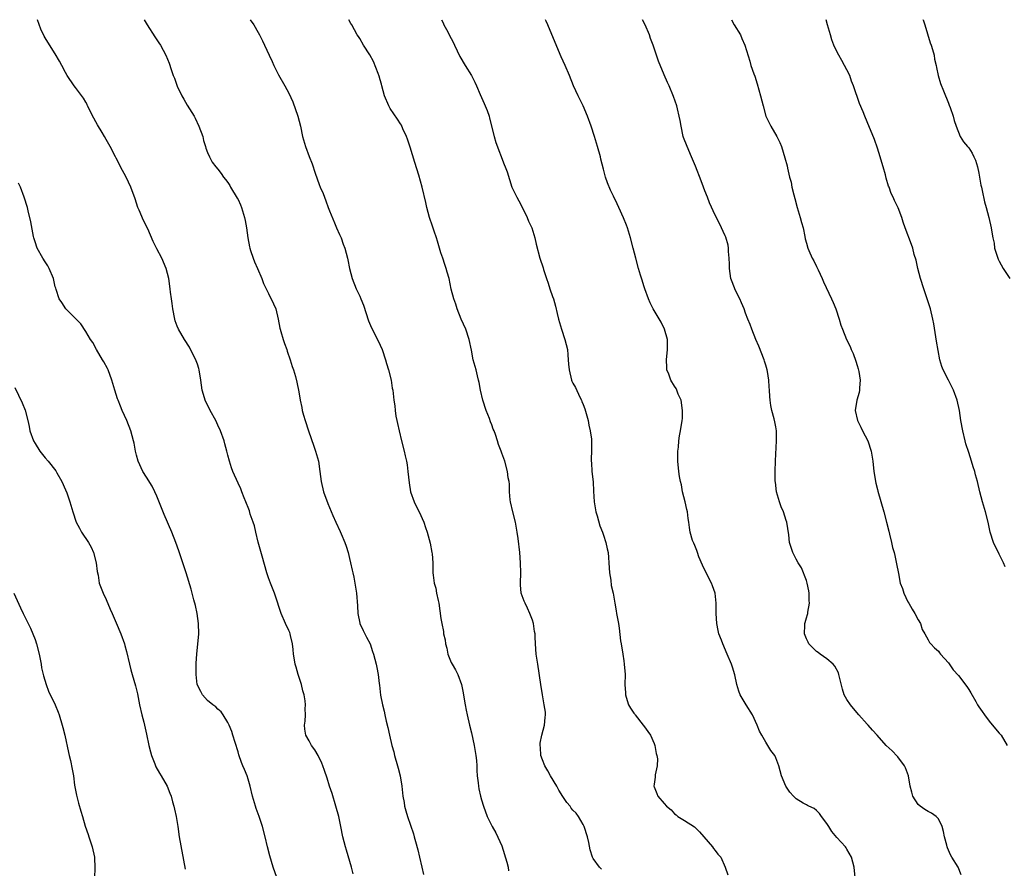
# Model space of a CAD drawing. Units: inches. Extents: x 2499000 to 2502000, y 1476000 to 1479000.
# Drawn here: x 2501170 to 2501364, y 1478833 to 1479000 of the extents above; entities that cross this region are included whole.
import ezdxf

# ---------------------------------------------------------------- set-up
doc = ezdxf.new("R2010")
doc.units = ezdxf.units.IN
doc.header["$MEASUREMENT"] = 0
doc.layers.add('LD24991476_10ft', color=4, linetype='Continuous')

msp = doc.modelspace()

# ---------------------------------------------------------------- linework, layer by layer
at = {"layer": 'LD24991476_10ft'}
for points, elevation in [([(2501235.68, 1478831.68), (2501235.38, 1478833), (2501234.37, 1478836.37), (2501234.15, 1478837), (2501233.65, 1478839), (2501233.26, 1478841), (2501232.85, 1478843), (2501232.31, 1478845), (2501231.53, 1478847.53), (2501231.04, 1478849), (2501230.56, 1478850.56), (2501230.07, 1478852.07), (2501229.74, 1478853), (2501229.53, 1478853.53), (2501228.81, 1478855), (2501228.14, 1478856.14), (2501227.5, 1478857), (2501227, 1478857.93), (2501226.38, 1478859), (2501226.2, 1478860.2), (2501226.12, 1478861), (2501226.24, 1478861.76), (2501226.28, 1478863), (2501226.24, 1478864.24), (2501226.28, 1478865), (2501226.21, 1478865.79), (2501226.02, 1478867), (2501225.79, 1478867.79), (2501225.52, 1478869), (2501224.86, 1478871), (2501224.43, 1478872.43), (2501224.28, 1478873), (2501224.16, 1478873.84), (2501223.96, 1478875), (2501223.89, 1478875.89), (2501223.77, 1478877), (2501223.36, 1478878.64), (2501223.3, 1478879), (2501223.22, 1478879.22), (2501223, 1478879.63), (2501222.39, 1478881), (2501221.52, 1478883), (2501221, 1478884.58), (2501220.87, 1478885), (2501220.19, 1478887), (2501219.38, 1478889), (2501219, 1478890.01), (2501218.67, 1478891), (2501217.73, 1478894.27), (2501216.97, 1478897.03), (2501216.5, 1478899), (2501216.24, 1478900.24), (2501216, 1478901), (2501215.43, 1478902.57), (2501215.25, 1478903.25), (2501215, 1478903.87), (2501214.69, 1478904.69), (2501214.53, 1478905), (2501214.19, 1478905.81), (2501213.76, 1478907), (2501213.54, 1478907.54), (2501213, 1478908.67), (2501212, 1478911), (2501211.73, 1478911.73), (2501211.32, 1478913), (2501211, 1478914.18), (2501210.8, 1478915), (2501210.42, 1478916.42), (2501210.25, 1478917), (2501209.52, 1478919), (2501209, 1478920.11), (2501208.61, 1478921), (2501207.54, 1478923), (2501206.51, 1478925), (2501206.17, 1478926.17), (2501205.94, 1478927), (2501205.7, 1478929), (2501205.35, 1478931), (2501205.28, 1478931.28), (2501205, 1478932.11), (2501204.76, 1478932.76), (2501204.66, 1478933), (2501204.29, 1478933.71), (2501203.46, 1478935.46), (2501202.47, 1478937), (2501201.26, 1478939), (2501201, 1478939.64), (2501200.65, 1478940.65), (2501200.54, 1478941), (2501200.16, 1478943), (2501200.05, 1478944.05), (2501199.89, 1478945), (2501199.7, 1478946.3), (2501199.62, 1478947), (2501199.34, 1478949), (2501198.85, 1478951), (2501197.96, 1478953), (2501197, 1478954.83), (2501196.29, 1478956.3), (2501195.22, 1478958.78), (2501194.4, 1478960.4), (2501193.53, 1478962.47), (2501193.29, 1478963), (2501192.71, 1478964.71), (2501191.91, 1478967), (2501190.98, 1478968.98), (2501189.87, 1478971), (2501189.59, 1478971.59), (2501189, 1478972.71), (2501188.83, 1478973), (2501187.82, 1478975), (2501187, 1478976.4), (2501186.69, 1478977), (2501186.26, 1478977.74), (2501185.3, 1478979.3), (2501185, 1478979.86), (2501184.58, 1478980.58), (2501183.37, 1478983), (2501183.26, 1478983.26), (2501183, 1478983.74), (2501182.53, 1478984.53), (2501181, 1478986.65), (2501180.73, 1478987), (2501179.33, 1478989), (2501179, 1478989.57), (2501178.26, 1478991), (2501177.85, 1478991.85), (2501177, 1478993.29), (2501175.54, 1478995.54), (2501175, 1478996.41), (2501174.78, 1478996.78), (2501174.14, 1478998.14), (2501173.47, 1479000)], 7680), ([(2501194.5, 1479000), (2501195.09, 1478999), (2501196.61, 1478996.61), (2501197.41, 1478995.41), (2501197.71, 1478995), (2501198.8, 1478993), (2501199.42, 1478991.42), (2501199.81, 1478990.19), (2501200.23, 1478989), (2501200.46, 1478988.46), (2501201, 1478986.88), (2501201.93, 1478985), (2501202.32, 1478984.32), (2501203, 1478983.16), (2501204.33, 1478981), (2501204.57, 1478980.57), (2501205.31, 1478979), (2501206.04, 1478977), (2501206.21, 1478976.21), (2501206.62, 1478975), (2501206.68, 1478974.68), (2501207, 1478973.85), (2501207.36, 1478973), (2501207.94, 1478971.94), (2501208.63, 1478971), (2501209, 1478970.56), (2501209.68, 1478969.68), (2501210.15, 1478969), (2501210.54, 1478968.54), (2501211, 1478967.92), (2501211.36, 1478967.36), (2501211.55, 1478967), (2501212.85, 1478964.85), (2501213, 1478964.57), (2501213.49, 1478963.49), (2501213.69, 1478963), (2501214.3, 1478961), (2501214.4, 1478960.4), (2501214.67, 1478959), (2501214.94, 1478957), (2501215.24, 1478955.24), (2501215.31, 1478955), (2501215.49, 1478954.51), (2501215.97, 1478953), (2501216.27, 1478952.27), (2501216.86, 1478951), (2501217.68, 1478949), (2501218.05, 1478948.05), (2501218.52, 1478947), (2501219, 1478946.07), (2501220.02, 1478944.02), (2501220.45, 1478943), (2501220.94, 1478941), (2501221.25, 1478939.25), (2501221.3, 1478939), (2501221.45, 1478938.55), (2501221.9, 1478937), (2501222.17, 1478936.17), (2501222.62, 1478935), (2501222.71, 1478934.71), (2501223.3, 1478933), (2501223.67, 1478931.67), (2501223.93, 1478931), (2501224.32, 1478929.68), (2501224.61, 1478928.61), (2501225, 1478926.66), (2501225.27, 1478925), (2501225.59, 1478923.59), (2501225.67, 1478923), (2501225.91, 1478922.09), (2501226.24, 1478921), (2501226.91, 1478919), (2501227.97, 1478915.97), (2501228.28, 1478915), (2501228.83, 1478913), (2501229.14, 1478911), (2501229.38, 1478909), (2501229.86, 1478907), (2501230.69, 1478904.69), (2501231, 1478903.9), (2501231.71, 1478902.29), (2501232.26, 1478901), (2501233.14, 1478899.14), (2501233.31, 1478898.69), (2501234.02, 1478897), (2501234.29, 1478896.29), (2501234.68, 1478895), (2501235, 1478893.83), (2501235.2, 1478893), (2501235.51, 1478891.51), (2501235.64, 1478891), (2501235.82, 1478890.18), (2501236.03, 1478889), (2501236.33, 1478887), (2501236.53, 1478884.53), (2501236.63, 1478883), (2501237, 1478881.12), (2501237.03, 1478881), (2501237.66, 1478879.66), (2501238.02, 1478879), (2501238.33, 1478878.33), (2501239.06, 1478877), (2501239.5, 1478875.5), (2501239.71, 1478875), (2501240.2, 1478873), (2501240.38, 1478872.38), (2501240.6, 1478871), (2501240.81, 1478869.19), (2501240.88, 1478868.88), (2501241.09, 1478866.91), (2501241.45, 1478865), (2501241.78, 1478863.78), (2501241.92, 1478863), (2501242.2, 1478861.8), (2501242.54, 1478860.54), (2501242.86, 1478859), (2501243.33, 1478857), (2501243.71, 1478855.71), (2501243.87, 1478855), (2501244.44, 1478853), (2501244.53, 1478852.53), (2501244.94, 1478851), (2501245.26, 1478849), (2501245.49, 1478847), (2501245.73, 1478845.73), (2501245.84, 1478845), (2501246.1, 1478844.1), (2501246.39, 1478843), (2501247.57, 1478839.57), (2501247.73, 1478839), (2501247.96, 1478838.04), (2501248.44, 1478836.44), (2501248.74, 1478835), (2501249.2, 1478833), (2501249.57, 1478831.57)], 7690), ([(2501215.43, 1479000), (2501216.1, 1478999), (2501217, 1478997.46), (2501217.26, 1478997), (2501217.85, 1478995.85), (2501218.25, 1478995), (2501219.15, 1478993), (2501219.76, 1478991.76), (2501220.08, 1478991), (2501221, 1478989.16), (2501222.22, 1478987), (2501223, 1478985.52), (2501223.82, 1478983.82), (2501224.82, 1478981), (2501225.34, 1478979), (2501225.73, 1478977), (2501226.29, 1478975), (2501227, 1478973.06), (2501227.62, 1478971.62), (2501228.22, 1478969.78), (2501229, 1478967.5), (2501229.19, 1478967), (2501229.78, 1478965.78), (2501230.02, 1478965), (2501230.33, 1478964.33), (2501230.77, 1478963), (2501231, 1478962.35), (2501231.99, 1478959.99), (2501232.44, 1478959), (2501233, 1478957.65), (2501233.3, 1478957), (2501233.74, 1478955.74), (2501234.03, 1478955), (2501234.57, 1478953), (2501234.65, 1478952.65), (2501234.99, 1478951), (2501235.5, 1478949), (2501236.28, 1478947), (2501237, 1478945.54), (2501237.23, 1478945), (2501237.73, 1478943.73), (2501238.69, 1478940.69), (2501239.29, 1478939.29), (2501240.49, 1478937), (2501241, 1478935.9), (2501241.38, 1478935), (2501242.07, 1478933), (2501242.25, 1478932.25), (2501242.66, 1478931), (2501243.17, 1478929), (2501243.4, 1478927.4), (2501243.49, 1478927), (2501243.7, 1478925), (2501243.89, 1478923.89), (2501243.96, 1478923), (2501244.13, 1478921.87), (2501244.32, 1478921), (2501244.46, 1478920.46), (2501244.74, 1478919), (2501245.21, 1478917), (2501245.72, 1478915), (2501245.92, 1478914.08), (2501246.19, 1478913), (2501246.31, 1478912.31), (2501246.49, 1478911), (2501246.71, 1478908.71), (2501246.98, 1478907), (2501247.73, 1478905), (2501248.12, 1478904.12), (2501248.73, 1478903), (2501249.62, 1478901), (2501249.97, 1478899.97), (2501250.26, 1478899), (2501250.84, 1478896.84), (2501251.2, 1478895), (2501251.24, 1478894.76), (2501251.38, 1478893), (2501251.39, 1478891.39), (2501251.42, 1478891), (2501251.46, 1478890.54), (2501251.66, 1478889), (2501251.96, 1478887.96), (2501252.14, 1478887), (2501252.42, 1478885.58), (2501252.55, 1478885), (2501253, 1478882.01), (2501253.17, 1478881), (2501253.48, 1478879.48), (2501253.52, 1478879), (2501253.82, 1478877.82), (2501253.88, 1478877), (2501254.16, 1478876.16), (2501254.37, 1478875), (2501255, 1478873.36), (2501255.18, 1478873), (2501255.87, 1478871.88), (2501256.29, 1478871), (2501257.04, 1478869), (2501257.39, 1478867.39), (2501257.52, 1478866.48), (2501257.76, 1478865), (2501257.95, 1478863.95), (2501258.15, 1478863), (2501258.62, 1478861), (2501259, 1478859.5), (2501259.52, 1478857), (2501259.86, 1478855), (2501259.97, 1478854.03), (2501260.06, 1478853), (2501260.06, 1478852.06), (2501260.15, 1478851), (2501260.34, 1478849.66), (2501260.37, 1478849), (2501260.47, 1478848.47), (2501260.81, 1478847), (2501261, 1478846.3), (2501261.36, 1478845), (2501262.08, 1478843), (2501263.06, 1478841), (2501263.78, 1478839.78), (2501265, 1478837.21), (2501265.99, 1478834.01), (2501266.21, 1478833), (2501266.32, 1478832.32)], 7700), ([(2501284.61, 1478832.61), (2501284.21, 1478833), (2501283, 1478834.72), (2501282.86, 1478835), (2501282.42, 1478836.42), (2501282.15, 1478837.85), (2501281.86, 1478839), (2501281.22, 1478841), (2501281, 1478841.43), (2501280.12, 1478843), (2501279.62, 1478843.62), (2501279, 1478844.23), (2501278.64, 1478844.64), (2501278.44, 1478845), (2501277.78, 1478845.78), (2501277, 1478846.93), (2501276.21, 1478848.21), (2501275.81, 1478849), (2501274.58, 1478851), (2501274.02, 1478852.02), (2501273.45, 1478853), (2501273, 1478854.15), (2501272.69, 1478855), (2501272.59, 1478856.59), (2501272.52, 1478857), (2501272.55, 1478857.45), (2501272.89, 1478859), (2501273.41, 1478861), (2501273.5, 1478862.5), (2501273.59, 1478863), (2501273.57, 1478863.57), (2501273.36, 1478865), (2501272.98, 1478867), (2501272.65, 1478869), (2501272.06, 1478873), (2501271.78, 1478875), (2501271.63, 1478877), (2501271.57, 1478878.43), (2501271.53, 1478879), (2501271.45, 1478879.45), (2501271.22, 1478881), (2501271, 1478881.68), (2501270.52, 1478883), (2501270.06, 1478884.06), (2501269.56, 1478885), (2501269.42, 1478885.42), (2501269, 1478886.45), (2501268.8, 1478887), (2501268.66, 1478888.66), (2501268.65, 1478889), (2501268.72, 1478891), (2501268.68, 1478893), (2501268.51, 1478895), (2501268.2, 1478897.8), (2501268.04, 1478899), (2501267.67, 1478901), (2501267.15, 1478903), (2501266.7, 1478905), (2501266.64, 1478905.36), (2501266.5, 1478907), (2501266.49, 1478908.49), (2501266.41, 1478909), (2501266.26, 1478909.74), (2501266.12, 1478911), (2501265.55, 1478913), (2501265, 1478914.59), (2501264.86, 1478915), (2501264.32, 1478916.32), (2501264.13, 1478917), (2501263.72, 1478918.28), (2501263.45, 1478919), (2501263.31, 1478919.31), (2501263, 1478920.19), (2501262.77, 1478920.77), (2501262.55, 1478921.45), (2501261.93, 1478923), (2501261.26, 1478925), (2501260.78, 1478927), (2501260.54, 1478928.54), (2501260.42, 1478929), (2501260.2, 1478929.8), (2501259.9, 1478931), (2501259.34, 1478933), (2501259, 1478934.87), (2501258.58, 1478937), (2501257.91, 1478939), (2501257, 1478941.01), (2501256.2, 1478943), (2501255.93, 1478943.93), (2501255.5, 1478945), (2501255, 1478946.93), (2501254.58, 1478949), (2501254.22, 1478950.22), (2501254.02, 1478951), (2501253.74, 1478951.74), (2501253.36, 1478953), (2501253, 1478954.07), (2501252.33, 1478956.33), (2501252.11, 1478957), (2501251.64, 1478958.36), (2501251.33, 1478959.33), (2501250.74, 1478961), (2501250.18, 1478963), (2501249.99, 1478963.99), (2501249.31, 1478967), (2501248.62, 1478969.38), (2501247.84, 1478971.84), (2501246.91, 1478974.91), (2501246.43, 1478976.43), (2501246.22, 1478977), (2501245.5, 1478978.5), (2501245.19, 1478979.19), (2501245, 1478979.47), (2501244.43, 1478980.43), (2501243, 1478982.49), (2501242.71, 1478983), (2501241.87, 1478985), (2501241.32, 1478987), (2501241.27, 1478987.27), (2501241, 1478988.18), (2501240.84, 1478988.84), (2501240.59, 1478989.41), (2501239.73, 1478991.73), (2501239, 1478993.05), (2501237.76, 1478995), (2501237, 1478996.27), (2501236.72, 1478996.72), (2501236.5, 1478997), (2501235.4, 1478999), (2501235.23, 1478999.23), (2501234.82, 1479000)], 7710), ([(2501253.08, 1479000), (2501253.4, 1478999.4), (2501253.58, 1478999), (2501254.1, 1478998.1), (2501255, 1478996.3), (2501255.45, 1478995.45), (2501255.65, 1478995), (2501256.74, 1478992.74), (2501257.74, 1478991), (2501259.01, 1478989), (2501259.69, 1478987.69), (2501260.02, 1478987), (2501260.74, 1478985.26), (2501261.5, 1478983.5), (2501262.09, 1478982.09), (2501262.46, 1478981), (2501262.58, 1478980.58), (2501263.48, 1478977), (2501263.81, 1478975.81), (2501265.45, 1478971.45), (2501265.66, 1478971), (2501266.01, 1478969.99), (2501266.48, 1478968.48), (2501266.99, 1478967), (2501267.93, 1478965), (2501268.33, 1478964.33), (2501269, 1478963.08), (2501269.99, 1478961), (2501270.27, 1478960.27), (2501270.87, 1478959), (2501271.52, 1478957), (2501271.77, 1478955.77), (2501272.49, 1478953), (2501272.63, 1478952.63), (2501273, 1478951.5), (2501273.12, 1478951.12), (2501273.2, 1478950.8), (2501273.77, 1478949), (2501274.1, 1478948.1), (2501274.45, 1478947), (2501275, 1478945.48), (2501275.16, 1478945), (2501275.55, 1478943.55), (2501275.87, 1478942.13), (2501276.15, 1478941), (2501276.36, 1478940.36), (2501276.76, 1478939), (2501277.43, 1478937), (2501277.91, 1478935), (2501277.98, 1478933.98), (2501278.09, 1478933), (2501278.14, 1478932.14), (2501278.24, 1478931), (2501278.73, 1478929), (2501278.8, 1478928.8), (2501279, 1478928.35), (2501279.51, 1478927.51), (2501280.37, 1478925.63), (2501280.69, 1478925), (2501280.78, 1478924.78), (2501281, 1478924.15), (2501281.33, 1478923.33), (2501281.99, 1478921), (2501282.1, 1478920.1), (2501282.4, 1478919), (2501282.64, 1478917.36), (2501282.65, 1478917), (2501282.67, 1478915), (2501282.56, 1478913.44), (2501282.6, 1478913), (2501282.66, 1478912.66), (2501282.71, 1478911), (2501282.97, 1478908.97), (2501283.08, 1478907.08), (2501283.17, 1478905), (2501283.52, 1478903), (2501283.76, 1478902.24), (2501284.3, 1478900.3), (2501284.81, 1478899), (2501285, 1478898.46), (2501285.47, 1478897), (2501285.77, 1478895.77), (2501285.92, 1478895), (2501286.03, 1478894.03), (2501286.07, 1478893), (2501286.2, 1478891), (2501286.45, 1478889.55), (2501286.54, 1478888.54), (2501286.91, 1478887), (2501287.26, 1478885), (2501287.5, 1478883.5), (2501287.61, 1478883), (2501287.95, 1478881), (2501288.09, 1478880.09), (2501288.38, 1478877.62), (2501288.47, 1478877), (2501288.8, 1478875), (2501289, 1478873.66), (2501289.12, 1478873), (2501289.28, 1478871), (2501289.24, 1478869), (2501289.34, 1478867.34), (2501289.33, 1478867), (2501289.46, 1478866.54), (2501289.98, 1478865), (2501290.36, 1478864.36), (2501291, 1478863.38), (2501291.17, 1478863.17), (2501291.27, 1478863), (2501292.87, 1478861), (2501292.91, 1478860.91), (2501294.26, 1478859), (2501295, 1478857.36), (2501295.13, 1478857), (2501295.4, 1478855.4), (2501295.52, 1478855), (2501295.63, 1478854.37), (2501295.58, 1478853), (2501295.22, 1478851.22), (2501295.23, 1478850.77), (2501295, 1478849.35), (2501294.96, 1478849), (2501295, 1478848.86), (2501295.54, 1478847.54), (2501295.74, 1478847), (2501297, 1478845.57), (2501297.46, 1478845), (2501298.33, 1478844.33), (2501299, 1478843.52), (2501299.31, 1478843.31), (2501299.67, 1478843), (2501301, 1478842.19), (2501302.95, 1478840.95), (2501303.97, 1478839.97), (2501304.77, 1478839), (2501306.48, 1478837), (2501306.68, 1478836.68), (2501307, 1478836.3), (2501307.57, 1478835.57), (2501308.11, 1478835), (2501309, 1478833), (2501309.49, 1478831.49)], 7720), ([(2501334.63, 1478831), (2501334.44, 1478833), (2501333.86, 1478835), (2501333, 1478836.58), (2501332.84, 1478836.84), (2501332.73, 1478837), (2501331, 1478838.87), (2501330.04, 1478840.04), (2501329.39, 1478841), (2501329, 1478841.63), (2501327.98, 1478843), (2501327.6, 1478843.6), (2501327, 1478844.18), (2501326.54, 1478844.54), (2501325.49, 1478845), (2501325.19, 1478845.19), (2501325, 1478845.27), (2501324.36, 1478845.64), (2501323, 1478846.47), (2501322.45, 1478847), (2501321.76, 1478847.76), (2501320.96, 1478848.96), (2501320.11, 1478851), (2501319.54, 1478853), (2501319, 1478854.53), (2501318.86, 1478854.86), (2501318.78, 1478855), (2501318.02, 1478856.02), (2501317, 1478857.62), (2501316.21, 1478859), (2501315.78, 1478859.78), (2501315.31, 1478861), (2501314.36, 1478863), (2501313.12, 1478865), (2501311.96, 1478867), (2501311.7, 1478867.69), (2501311.27, 1478869), (2501310.89, 1478870.89), (2501310.44, 1478872.44), (2501310.25, 1478873), (2501309.4, 1478875), (2501308.52, 1478877), (2501308.26, 1478877.74), (2501307.78, 1478879), (2501307.63, 1478879.63), (2501307.36, 1478881), (2501307.22, 1478883), (2501307.2, 1478885), (2501307.01, 1478887), (2501306.47, 1478888.47), (2501306.3, 1478889), (2501305.27, 1478891), (2501304.54, 1478892.54), (2501303.82, 1478894.18), (2501303.52, 1478895), (2501303.43, 1478895.43), (2501303, 1478896.42), (2501302.84, 1478896.84), (2501302.73, 1478897), (2501302.59, 1478897.41), (2501302.12, 1478899), (2501301.96, 1478899.96), (2501301.86, 1478901), (2501301.7, 1478901.7), (2501301.6, 1478903), (2501301.46, 1478903.46), (2501301.12, 1478905), (2501300.61, 1478907), (2501300.36, 1478908.36), (2501300.19, 1478909), (2501300, 1478910), (2501299.84, 1478911), (2501299.66, 1478913), (2501299.68, 1478915), (2501299.77, 1478915.77), (2501299.87, 1478917), (2501300.01, 1478917.99), (2501300.2, 1478919), (2501300.52, 1478921), (2501300.56, 1478921.44), (2501300.62, 1478923), (2501300.31, 1478925), (2501299.76, 1478926.24), (2501299.47, 1478927), (2501299.31, 1478927.31), (2501299, 1478927.77), (2501298.27, 1478929), (2501297.87, 1478930.13), (2501297.51, 1478931), (2501297.47, 1478931.47), (2501297.43, 1478933), (2501297.63, 1478935), (2501297.66, 1478935.66), (2501297.63, 1478937), (2501297.06, 1478939), (2501296.37, 1478940.37), (2501295, 1478942.68), (2501294.83, 1478943), (2501294.24, 1478944.24), (2501293.92, 1478945), (2501293.19, 1478947), (2501293, 1478947.56), (2501292.67, 1478948.67), (2501292.32, 1478949.68), (2501291.93, 1478951), (2501291.36, 1478953), (2501290.87, 1478955), (2501290.36, 1478957), (2501289.73, 1478959), (2501289.54, 1478959.54), (2501288.98, 1478960.98), (2501288.06, 1478963), (2501287.69, 1478963.69), (2501287, 1478965.21), (2501286.41, 1478966.41), (2501285.83, 1478967.83), (2501285.43, 1478969), (2501285, 1478970.56), (2501284.51, 1478972.51), (2501284.42, 1478973), (2501283.86, 1478975), (2501283.26, 1478977), (2501282.62, 1478979), (2501281.88, 1478981), (2501281, 1478983.05), (2501280.36, 1478984.36), (2501280.01, 1478985), (2501279.09, 1478987), (2501278.31, 1478989), (2501277.49, 1478991), (2501276.71, 1478992.71), (2501275.5, 1478995.5), (2501274.02, 1478999), (2501273.7, 1478999.7), (2501273.57, 1479000)], 7730), ([(2501355.52, 1478831.52), (2501354.88, 1478833), (2501353.69, 1478835), (2501353.42, 1478835.42), (2501352.8, 1478836.8), (2501352.73, 1478837), (2501352.66, 1478837.34), (2501352.22, 1478839), (2501352.01, 1478840.01), (2501351.78, 1478841), (2501351, 1478842.54), (2501350.58, 1478843), (2501349.66, 1478843.66), (2501349, 1478843.98), (2501348.35, 1478844.35), (2501347.42, 1478845), (2501347, 1478845.36), (2501345.99, 1478847), (2501345.77, 1478847.77), (2501345.46, 1478849), (2501345.1, 1478851), (2501344.56, 1478852.56), (2501344.32, 1478853), (2501343, 1478854.76), (2501342.89, 1478854.89), (2501341.91, 1478855.91), (2501340.73, 1478857), (2501338.95, 1478859), (2501338.01, 1478860.01), (2501337.2, 1478861), (2501337, 1478861.19), (2501335.36, 1478863), (2501334.26, 1478864.26), (2501333.67, 1478865), (2501333, 1478866.03), (2501332.47, 1478867), (2501332.11, 1478868.11), (2501331.42, 1478871), (2501331.31, 1478871.31), (2501330.6, 1478872.6), (2501330.25, 1478873), (2501329, 1478874.06), (2501327.71, 1478875), (2501327.32, 1478875.32), (2501327, 1478875.53), (2501326.24, 1478876.24), (2501325.49, 1478877), (2501325.34, 1478877.34), (2501325, 1478878.01), (2501324.65, 1478879), (2501324.72, 1478880.72), (2501324.71, 1478881), (2501324.75, 1478881.25), (2501325, 1478882.14), (2501325.21, 1478882.79), (2501325.26, 1478883), (2501325.28, 1478883.28), (2501325.64, 1478885), (2501325.58, 1478885.58), (2501325.57, 1478887), (2501325.49, 1478887.49), (2501325.16, 1478889), (2501325, 1478889.52), (2501324.01, 1478892.01), (2501323.36, 1478893), (2501323, 1478893.7), (2501322.3, 1478895), (2501321.7, 1478897), (2501321.51, 1478898.49), (2501321.13, 1478901), (2501321, 1478901.34), (2501320.5, 1478903), (2501320.04, 1478904.04), (2501319.72, 1478905), (2501319.14, 1478907), (2501318.89, 1478908.89), (2501318.85, 1478909), (2501318.85, 1478910.85), (2501318.84, 1478911), (2501318.91, 1478913.09), (2501319.12, 1478917), (2501319.11, 1478919), (2501319, 1478919.75), (2501318.78, 1478920.78), (2501318.68, 1478921.32), (2501318.22, 1478923), (2501317.98, 1478923.98), (2501317.88, 1478925), (2501317.77, 1478925.77), (2501317.73, 1478927), (2501317.64, 1478927.64), (2501317.59, 1478929), (2501317.33, 1478930.67), (2501317.26, 1478931), (2501317, 1478931.91), (2501316.73, 1478932.73), (2501316.67, 1478933), (2501315.66, 1478935.66), (2501315.07, 1478937), (2501314.23, 1478939), (2501313.91, 1478939.91), (2501313.46, 1478941), (2501313, 1478942.2), (2501312.72, 1478943), (2501312.2, 1478944.2), (2501311.89, 1478945), (2501311, 1478946.65), (2501310.35, 1478948.35), (2501310.13, 1478949), (2501310, 1478950), (2501309.82, 1478951), (2501309.85, 1478951.85), (2501309.8, 1478953), (2501309.68, 1478954.33), (2501309.67, 1478955), (2501309.58, 1478955.58), (2501309.12, 1478957.12), (2501309, 1478957.41), (2501307.86, 1478959.86), (2501307, 1478961.46), (2501305.92, 1478963.92), (2501305.52, 1478965), (2501305, 1478966.28), (2501304.75, 1478967), (2501304.27, 1478968.27), (2501303.13, 1478971.13), (2501302.35, 1478973), (2501301.48, 1478975), (2501300.81, 1478976.81), (2501300.75, 1478977), (2501300.3, 1478979), (2501300.14, 1478980.14), (2501299.94, 1478981), (2501299.58, 1478982.42), (2501299.46, 1478983), (2501298.84, 1478984.84), (2501297.97, 1478987), (2501297.65, 1478987.65), (2501297, 1478989.13), (2501295.84, 1478991.84), (2501294.79, 1478995), (2501294.31, 1478996.31), (2501294.09, 1478997), (2501293.24, 1478999), (2501292.7, 1479000)], 7740), ([(2501310.22, 1479000), (2501310.79, 1478999), (2501311.99, 1478997), (2501312.31, 1478996.31), (2501312.89, 1478995), (2501313.84, 1478991.84), (2501314.08, 1478991), (2501314.64, 1478989.36), (2501314.84, 1478988.84), (2501315.33, 1478987.33), (2501315.97, 1478985), (2501316.46, 1478983), (2501317.01, 1478981.01), (2501317.65, 1478979.65), (2501318.01, 1478979), (2501319.16, 1478977), (2501319.77, 1478975.77), (2501320.09, 1478975), (2501320.78, 1478972.78), (2501321.18, 1478971.18), (2501321.27, 1478970.73), (2501321.69, 1478969), (2501321.97, 1478967.97), (2501322.16, 1478967), (2501322.53, 1478965.47), (2501322.74, 1478964.74), (2501323.19, 1478963), (2501323.79, 1478961), (2501324.04, 1478960.04), (2501324.34, 1478959), (2501324.7, 1478957.3), (2501324.79, 1478956.79), (2501325, 1478955.97), (2501325.27, 1478955), (2501325.47, 1478954.53), (2501326.17, 1478953), (2501326.48, 1478952.48), (2501327, 1478951.34), (2501327.12, 1478951.12), (2501327.3, 1478950.7), (2501328.11, 1478949), (2501328.38, 1478948.38), (2501329.97, 1478945), (2501330.27, 1478944.27), (2501330.77, 1478943), (2501331.45, 1478941), (2501331.81, 1478939.81), (2501332.12, 1478939), (2501332.92, 1478937), (2501333.6, 1478935.6), (2501333.84, 1478935), (2501334.2, 1478934.2), (2501334.73, 1478932.73), (2501335, 1478931.89), (2501335.2, 1478931.2), (2501335.32, 1478930.68), (2501335.58, 1478929), (2501335.45, 1478927.45), (2501335.49, 1478927), (2501335.43, 1478926.57), (2501334.92, 1478925), (2501334.63, 1478923), (2501335.08, 1478921), (2501335.73, 1478919.73), (2501336.07, 1478919), (2501337.14, 1478917), (2501337.78, 1478915), (2501338.09, 1478913), (2501338.32, 1478911), (2501338.68, 1478908.68), (2501339, 1478907.43), (2501339.07, 1478907.07), (2501340.27, 1478903), (2501340.79, 1478901), (2501341.22, 1478899.22), (2501341.4, 1478898.6), (2501341.78, 1478897), (2501342, 1478896), (2501342.28, 1478895), (2501342.42, 1478894.42), (2501342.78, 1478892.78), (2501343.12, 1478890.88), (2501343.51, 1478889), (2501343.92, 1478887.92), (2501344.18, 1478887), (2501345, 1478885.32), (2501345.17, 1478885), (2501345.85, 1478883.85), (2501346.4, 1478883), (2501347, 1478881.76), (2501347.49, 1478881), (2501347.81, 1478879.81), (2501348.33, 1478879), (2501349, 1478877.82), (2501349.28, 1478877.28), (2501349.55, 1478877), (2501350.24, 1478876.24), (2501351, 1478875.55), (2501351.22, 1478875.22), (2501351.44, 1478875), (2501353, 1478873.29), (2501353.9, 1478871.9), (2501355, 1478870.8), (2501356.6, 1478868.6), (2501357, 1478868.02), (2501357.38, 1478867.38), (2501358.37, 1478865.63), (2501358.74, 1478865), (2501359, 1478864.6), (2501359.66, 1478863.66), (2501360.07, 1478863), (2501361, 1478861.76), (2501362.29, 1478860.29), (2501363, 1478859.42), (2501363.2, 1478859.2), (2501363.35, 1478859), (2501364.58, 1478857)], 7750), ([(2501364.2, 1478892.2), (2501363.87, 1478893), (2501363, 1478894.66), (2501361.88, 1478897), (2501361.23, 1478899), (2501360.81, 1478901), (2501360.32, 1478903), (2501359.72, 1478905), (2501359.17, 1478907), (2501358.7, 1478909), (2501358.34, 1478910.34), (2501358.19, 1478911), (2501357.87, 1478911.87), (2501357.56, 1478913), (2501357, 1478914.71), (2501356.45, 1478916.45), (2501356.3, 1478917), (2501355.81, 1478919), (2501355.45, 1478921), (2501355.14, 1478923), (2501354.68, 1478925), (2501353.98, 1478927), (2501353.66, 1478927.66), (2501353, 1478928.98), (2501351.94, 1478931), (2501351.68, 1478931.68), (2501351.29, 1478933), (2501350.66, 1478936.66), (2501350.1, 1478940.1), (2501349.92, 1478941), (2501349.43, 1478943), (2501348.8, 1478945), (2501348.13, 1478947), (2501347.5, 1478949), (2501346.97, 1478951), (2501346.61, 1478952.61), (2501346.27, 1478953.73), (2501345.95, 1478955), (2501345.73, 1478955.73), (2501344.48, 1478959), (2501344.08, 1478960.08), (2501343.8, 1478961), (2501343.07, 1478962.93), (2501342.36, 1478964.36), (2501342.11, 1478965), (2501341.72, 1478965.72), (2501341.28, 1478967), (2501341.2, 1478967.2), (2501340.75, 1478968.75), (2501340.6, 1478969.4), (2501340.15, 1478971), (2501339.87, 1478971.87), (2501339.54, 1478973), (2501339, 1478974.67), (2501338.4, 1478976.4), (2501337, 1478979.88), (2501336.49, 1478981), (2501336.16, 1478981.84), (2501335.46, 1478983.46), (2501334.28, 1478987), (2501333.92, 1478987.92), (2501333.53, 1478989), (2501333, 1478990.09), (2501332.53, 1478991), (2501331.96, 1478991.96), (2501331.38, 1478993), (2501331, 1478993.75), (2501330.43, 1478995), (2501330.03, 1478996.03), (2501329.73, 1478997), (2501329.16, 1478999), (2501328.89, 1479000)], 7760), ([(2501347.97, 1479000), (2501347.98, 1478999.98), (2501348.33, 1478999), (2501349.42, 1478995.42), (2501349.58, 1478995), (2501349.85, 1478994.15), (2501350.15, 1478993), (2501350.25, 1478992.25), (2501350.56, 1478991), (2501350.61, 1478990.61), (2501350.99, 1478989), (2501351.44, 1478987.44), (2501352.05, 1478985.95), (2501353, 1478983.54), (2501353.14, 1478983.14), (2501353.33, 1478982.67), (2501353.89, 1478981), (2501354.11, 1478980.11), (2501354.52, 1478979), (2501355.31, 1478977), (2501355.96, 1478975.96), (2501356.77, 1478975), (2501357, 1478974.76), (2501357.67, 1478973.67), (2501357.97, 1478973), (2501358.33, 1478972.33), (2501358.72, 1478971), (2501359, 1478969.76), (2501359.4, 1478967.4), (2501359.48, 1478967), (2501359.65, 1478966.35), (2501360.08, 1478964.08), (2501360.43, 1478963), (2501360.97, 1478961.03), (2501361.43, 1478959), (2501361.47, 1478958.53), (2501361.71, 1478957), (2501361.99, 1478955.99), (2501362.09, 1478955), (2501362.59, 1478953.41), (2501362.82, 1478952.82), (2501363, 1478952.44), (2501363.77, 1478951), (2501365.08, 1478949)], 7770), ([(2501220.66, 1478831), (2501219.93, 1478833), (2501219.25, 1478835.25), (2501218.82, 1478837), (2501218.38, 1478839), (2501217.85, 1478841), (2501217.16, 1478843), (2501216.57, 1478844.57), (2501216.43, 1478845), (2501215.86, 1478847), (2501215.39, 1478849), (2501215, 1478850.35), (2501214.78, 1478851), (2501214.25, 1478852.25), (2501213.98, 1478853), (2501213.66, 1478853.66), (2501213.16, 1478855.16), (2501213, 1478855.77), (2501212.43, 1478857.57), (2501212.01, 1478859), (2501211.77, 1478859.77), (2501211.25, 1478861), (2501211, 1478861.51), (2501210.08, 1478863), (2501209.65, 1478863.65), (2501209, 1478864.12), (2501208.61, 1478864.61), (2501208.07, 1478865), (2501207, 1478865.88), (2501206.03, 1478867), (2501205.65, 1478867.65), (2501204.98, 1478868.98), (2501204.74, 1478871), (2501204.77, 1478873.23), (2501204.89, 1478875), (2501205.25, 1478879), (2501205.22, 1478881), (2501204.93, 1478883), (2501204.6, 1478884.6), (2501204.31, 1478885.69), (2501204, 1478887), (2501203.79, 1478887.79), (2501202.79, 1478891), (2501202.14, 1478893), (2501201.34, 1478895.34), (2501200.74, 1478897), (2501199.95, 1478899), (2501198.48, 1478902.48), (2501197, 1478906.13), (2501196.62, 1478907), (2501196.11, 1478908.1), (2501195, 1478909.83), (2501194.28, 1478911), (2501193.32, 1478913), (2501193, 1478914.2), (2501192.81, 1478915), (2501192.53, 1478916.53), (2501192.43, 1478917), (2501191.85, 1478919), (2501191.07, 1478921), (2501190.18, 1478923), (2501189.83, 1478923.83), (2501189.38, 1478925), (2501189.28, 1478925.28), (2501188.76, 1478927), (2501188.33, 1478928.33), (2501188.15, 1478929), (2501187.39, 1478931), (2501187.27, 1478931.27), (2501186.57, 1478932.57), (2501186.33, 1478933), (2501185.09, 1478935), (2501184.37, 1478936.37), (2501183.94, 1478937), (2501183, 1478938.57), (2501182.04, 1478940.04), (2501181, 1478941.09), (2501179.05, 1478943), (2501178.29, 1478944.29), (2501177.77, 1478945), (2501177.17, 1478946.83), (2501177.08, 1478947.08), (2501177, 1478947.35), (2501176.63, 1478949), (2501175.79, 1478951), (2501175.51, 1478951.51), (2501175, 1478952.26), (2501174.52, 1478953), (2501173.4, 1478955), (2501173, 1478956.26), (2501172.78, 1478957), (2501172.71, 1478957.29), (2501172.19, 1478960.19), (2501171.64, 1478962.36), (2501171.49, 1478963), (2501170.89, 1478965), (2501170.16, 1478967), (2501169.78, 1478967.78)], 7670), ([(2501169, 1478927.52), (2501170.5, 1478924.5), (2501171.06, 1478923.06), (2501171.6, 1478921), (2501171.86, 1478919.86), (2501172, 1478919), (2501172.69, 1478917), (2501173, 1478916.47), (2501173.97, 1478915), (2501175, 1478913.69), (2501175.6, 1478913), (2501177.1, 1478911.1), (2501177.32, 1478910.68), (2501178.27, 1478909), (2501179, 1478907.37), (2501179.24, 1478906.76), (2501179.85, 1478905), (2501180.43, 1478903), (2501181.1, 1478901), (2501181.78, 1478899.78), (2501182.19, 1478899), (2501183.51, 1478897), (2501184.05, 1478896.05), (2501184.55, 1478895), (2501185.08, 1478893), (2501185.26, 1478891.26), (2501185.43, 1478890.57), (2501185.67, 1478889), (2501186.01, 1478888.01), (2501186.43, 1478887), (2501187, 1478885.78), (2501187.84, 1478883.84), (2501188.18, 1478883), (2501189, 1478881.16), (2501189.91, 1478879), (2501190.62, 1478877), (2501190.7, 1478876.7), (2501191, 1478875.54), (2501191.59, 1478873), (2501191.9, 1478871.9), (2501192.13, 1478871), (2501192.77, 1478868.77), (2501193.17, 1478867.17), (2501193.62, 1478865), (2501194.05, 1478863), (2501194.43, 1478861.57), (2501195, 1478859.22), (2501195.44, 1478857), (2501195.75, 1478855.75), (2501195.96, 1478855), (2501196.61, 1478853.39), (2501196.81, 1478852.81), (2501197.51, 1478851.51), (2501197.86, 1478851), (2501199.02, 1478849), (2501199.59, 1478847.59), (2501199.8, 1478847), (2501200.12, 1478845.88), (2501200.36, 1478845), (2501200.46, 1478844.46), (2501200.82, 1478843), (2501201.14, 1478841), (2501201.41, 1478839), (2501202.6, 1478832.6)], 7660), ([(2501168.84, 1478887), (2501170.11, 1478884.11), (2501170.64, 1478883), (2501171, 1478882.31), (2501171.64, 1478881), (2501172.11, 1478880.11), (2501172.57, 1478879), (2501173, 1478877.87), (2501173.29, 1478877), (2501173.79, 1478875), (2501174.01, 1478873.99), (2501174.2, 1478873), (2501174.31, 1478872.31), (2501174.61, 1478871), (2501174.68, 1478870.68), (2501175.19, 1478869), (2501175.69, 1478867.69), (2501176.97, 1478865), (2501177.55, 1478863.55), (2501177.76, 1478863), (2501178.38, 1478861), (2501178.5, 1478860.5), (2501178.86, 1478859), (2501179.6, 1478855.6), (2501179.76, 1478855), (2501180, 1478854), (2501180.35, 1478852.35), (2501180.57, 1478851), (2501180.81, 1478849.19), (2501181.17, 1478847.17), (2501181.59, 1478845.59), (2501182.06, 1478844.06), (2501182.34, 1478843), (2501182.91, 1478841.09), (2501183.47, 1478839.47), (2501183.59, 1478839), (2501184.24, 1478837), (2501184.71, 1478835), (2501184.82, 1478832.82), (2501184.75, 1478831)], 7650)]:
    msp.add_lwpolyline(points, dxfattribs=dict(at, elevation=elevation))

doc.saveas('drawing.dxf')
